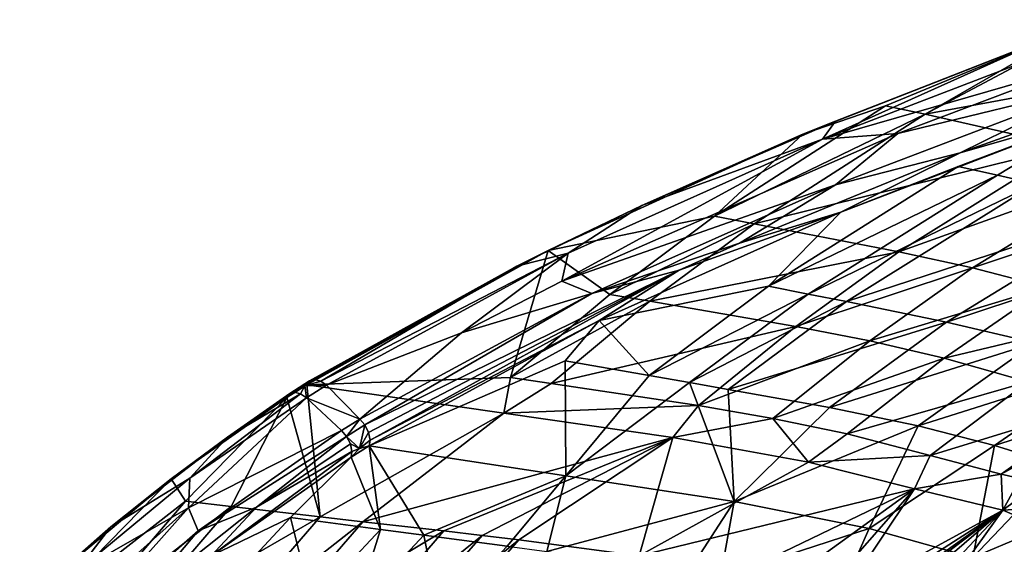
# Model space of a CAD drawing. Units: inches. Extents: x -10.9 to 14.7, y -14 to 11.6.
# Drawn here: x -8.1 to -4.4, y 8.2 to 10.1 of the extents above; entities that cross this region are included whole.
import ezdxf

# ---------------------------------------------------------------- set-up
doc = ezdxf.new("R2010")
doc.units = ezdxf.units.IN
doc.header["$MEASUREMENT"] = 0
doc.layers.add('SEAT-SEAT', color=5, linetype='Continuous')

msp = doc.modelspace()

# ---------------------------------------------------------------- linework, layer by layer
at = {"layer": 'SEAT-SEAT'}
for points in [[(-3.5049, 10.0097, 25.7769), (-4.692, 9.7899, 27.1893), (-4.0279, 10.1434, 27.0696)], [(-4.692, 9.7899, 27.1893), (-4.1221, 10.1177, 27.1487), (-4.0279, 10.1434, 27.0696)], [(-4.8396, 9.8214, 27.549), (-5.1492, 9.7152, 27.8349), (-4.1221, 10.1177, 27.1487)], [(-4.2634, 10.0617, 27.303), (-4.1221, 10.1177, 27.1487), (-5.1492, 9.7152, 27.8349)], [(-4.1163, 9.973, 27.3203), (-4.0487, 10.0902, 27.2294), (-5.0754, 9.6966, 27.9165)], [(-4.2634, 10.0617, 27.303), (-5.0754, 9.6966, 27.9165), (-4.0487, 10.0902, 27.2294)], [(-4.8396, 9.8214, 27.549), (-4.1221, 10.1177, 27.1487), (-4.692, 9.7899, 27.1893)], [(-4.2634, 10.0617, 27.303), (-5.1492, 9.7152, 27.8349), (-5.0266, 9.7644, 27.8176)], [(-5.0266, 9.7644, 27.8176), (-5.0754, 9.6966, 27.9165), (-4.2634, 10.0617, 27.303)], [(-4.1591, 9.6691, 25.8563), (-4.692, 9.7899, 27.1893), (-3.5049, 10.0097, 25.7769)], [(-4.1163, 9.973, 27.3203), (-5.0754, 9.6966, 27.9165), (-4.7941, 9.7184, 27.7718)], [(-4.7941, 9.7184, 27.7718), (-4.0446, 9.8993, 27.3314), (-4.1163, 9.973, 27.3203)], [(-4.5613, 9.6456, 27.6825), (-4.0324, 9.7982, 27.2868), (-3.6783, 9.9604, 27.123)], [(-3.6783, 9.9604, 27.123), (-4.0446, 9.8993, 27.3314), (-4.5613, 9.6456, 27.6825)], [(-5.0262, 9.5254, 28.0137), (-4.0446, 9.8993, 27.3314), (-4.7941, 9.7184, 27.7718)], [(-4.5613, 9.6456, 27.6825), (-4.0446, 9.8993, 27.3314), (-5.0262, 9.5254, 28.0137)], [(-5.4793, 9.4083, 27.6766), (-5.1492, 9.7152, 27.8349), (-4.8396, 9.8214, 27.549)], [(-4.692, 9.7899, 27.1893), (-5.4793, 9.4083, 27.6766), (-4.8396, 9.8214, 27.549)], [(-5.3301, 9.3803, 27.3094), (-5.4793, 9.4083, 27.6766), (-4.692, 9.7899, 27.1893)], [(-4.1591, 9.6691, 25.8563), (-5.3301, 9.3803, 27.3094), (-4.692, 9.7899, 27.1893)], [(-5.0066, 9.4234, 27.9735), (-4.5686, 9.5947, 27.6322), (-4.0324, 9.7982, 27.2868)], [(-4.5613, 9.6456, 27.6825), (-5.0066, 9.4234, 27.9735), (-4.0324, 9.7982, 27.2868)], [(-4.0324, 9.7982, 27.2868), (-4.5686, 9.5947, 27.6322), (-4.4218, 9.5617, 27.2726)], [(-4.0324, 9.7982, 27.2868), (-4.4218, 9.5617, 27.2726), (-4.281, 9.5294, 26.9243)], [(-5.0266, 9.7644, 27.8176), (-5.1492, 9.7152, 27.8349), (-5.7509, 9.4481, 28.3867)], [(-5.0266, 9.7644, 27.8176), (-5.7509, 9.4481, 28.3867), (-5.0754, 9.6966, 27.9165)], [(-5.1492, 9.7152, 27.8349), (-5.4793, 9.4083, 27.6766), (-6.1002, 9.28, 28.6063)], [(-5.1492, 9.7152, 27.8349), (-6.1002, 9.28, 28.6063), (-5.7509, 9.4481, 28.3867)], [(-4.7941, 9.7184, 27.7718), (-5.0754, 9.6966, 27.9165), (-6.0497, 9.1656, 28.7869)], [(-4.7941, 9.7184, 27.7718), (-6.0497, 9.1656, 28.7869), (-5.0262, 9.5254, 28.0137)], [(-5.0754, 9.6966, 27.9165), (-6.026, 9.2702, 28.689), (-6.0497, 9.1656, 28.7869)], [(-5.0754, 9.6966, 27.9165), (-5.7509, 9.4481, 28.3867), (-6.026, 9.2702, 28.689)], [(-5.3848, 9.308, 28.3203), (-5.0066, 9.4234, 27.9735), (-4.5613, 9.6456, 27.6825)], [(-4.5613, 9.6456, 27.6825), (-5.0262, 9.5254, 28.0137), (-5.3848, 9.308, 28.3203)], [(-4.7895, 9.2752, 25.938), (-5.3301, 9.3803, 27.3094), (-4.1591, 9.6691, 25.8563)], [(-3.888, 9.5992, 25.143), (-4.7895, 9.2752, 25.938), (-4.1591, 9.6691, 25.8563)], [(-4.5686, 9.5947, 27.6322), (-5.0066, 9.4234, 27.9735), (-5.2773, 9.1465, 27.7818)], [(-4.5686, 9.5947, 27.6322), (-5.2773, 9.1465, 27.7818), (-4.4218, 9.5617, 27.2726)], [(-4.5149, 9.215, 25.2008), (-4.7895, 9.2752, 25.938), (-3.888, 9.5992, 25.143)], [(-3.6108, 9.5165, 24.3704), (-4.5149, 9.215, 25.2008), (-3.888, 9.5992, 25.143)], [(-4.4218, 9.5617, 27.2726), (-5.2773, 9.1465, 27.7818), (-5.1286, 9.1173, 27.4133)], [(-4.281, 9.5294, 26.9243), (-4.4218, 9.5617, 27.2726), (-5.1286, 9.1173, 27.4133)], [(-5.0262, 9.5254, 28.0137), (-6.0497, 9.1656, 28.7869), (-5.937, 9.1201, 28.7725)], [(-5.3848, 9.308, 28.3203), (-5.0262, 9.5254, 28.0137), (-5.937, 9.1201, 28.7725)], [(-4.281, 9.5294, 26.9243), (-5.1286, 9.1173, 27.4133), (-4.9857, 9.089, 27.0547)], [(-4.281, 9.5294, 26.9243), (-4.9857, 9.089, 27.0547), (-3.9134, 9.4398, 25.9925)], [(-4.237, 9.1429, 24.4044), (-4.5149, 9.215, 25.2008), (-3.6108, 9.5165, 24.3704)], [(-6.026, 9.2702, 28.689), (-5.7509, 9.4481, 28.3867), (-6.2169, 9.2222, 28.7832)], [(-5.7509, 9.4481, 28.3867), (-6.1002, 9.28, 28.6063), (-6.2169, 9.2222, 28.7832)], [(-5.2773, 9.1465, 27.7818), (-5.0066, 9.4234, 27.9735), (-5.91, 9.0184, 28.7364)], [(-5.91, 9.0184, 28.7364), (-5.0066, 9.4234, 27.9735), (-5.6109, 9.207, 28.5118)], [(-5.3848, 9.308, 28.3203), (-5.6109, 9.207, 28.5118), (-5.0066, 9.4234, 27.9735)], [(-3.9134, 9.4398, 25.9925), (-4.9857, 9.089, 27.0547), (-4.6114, 9.0117, 26.0896)], [(-3.9134, 9.4398, 25.9925), (-4.6114, 9.0117, 26.0896), (-3.5892, 9.3501, 25.1277)], [(-6.1002, 9.28, 28.6063), (-5.4793, 9.4083, 27.6766), (-5.8702, 9.1163, 27.757)], [(-5.3301, 9.3803, 27.3094), (-5.8702, 9.1163, 27.757), (-5.4793, 9.4083, 27.6766)], [(-5.72, 9.0909, 27.3854), (-5.8702, 9.1163, 27.757), (-5.3301, 9.3803, 27.3094)], [(-4.7895, 9.2752, 25.938), (-5.72, 9.0909, 27.3854), (-5.3301, 9.3803, 27.3094)], [(-3.5892, 9.3501, 25.1277), (-4.6114, 9.0117, 26.0896), (-4.2821, 8.9345, 25.1905)], [(-6.2408, 8.806, 27.8353), (-7.0027, 8.7776, 29.3946), (-6.1002, 9.28, 28.6063)], [(-6.9918, 8.7924, 29.4178), (-6.1002, 9.28, 28.6063), (-7.0027, 8.7776, 29.3946)], [(-6.9918, 8.7924, 29.4178), (-6.2169, 9.2222, 28.7832), (-6.1002, 9.28, 28.6063)], [(-6.1002, 9.28, 28.6063), (-5.8702, 9.1163, 27.757), (-6.2408, 8.806, 27.8353)], [(-5.937, 9.1201, 28.7725), (-5.6109, 9.207, 28.5118), (-5.3848, 9.308, 28.3203)], [(-5.1747, 8.9967, 25.9917), (-5.72, 9.0909, 27.3854), (-4.7895, 9.2752, 25.938)], [(-4.5149, 9.215, 25.2008), (-5.1747, 8.9967, 25.9917), (-4.7895, 9.2752, 25.938)], [(-6.026, 9.2702, 28.689), (-6.2169, 9.2222, 28.7832), (-6.9504, 8.7917, 29.4648)], [(-6.9504, 8.7917, 29.4648), (-6.929, 8.7764, 29.4783), (-6.026, 9.2702, 28.689)], [(-6.026, 9.2702, 28.689), (-6.929, 8.7764, 29.4783), (-6.4241, 8.9726, 29.1175)], [(-6.0497, 9.1656, 28.7869), (-6.026, 9.2702, 28.689), (-6.4241, 8.9726, 29.1175)], [(-6.9732, 8.7979, 29.4432), (-6.2169, 9.2222, 28.7832), (-6.9918, 8.7924, 29.4178)], [(-6.9504, 8.7917, 29.4648), (-6.2169, 9.2222, 28.7832), (-6.9732, 8.7979, 29.4432)], [(-5.937, 9.1201, 28.7725), (-6.7855, 8.628, 29.5503), (-5.6109, 9.207, 28.5118)], [(-6.7855, 8.628, 29.5503), (-6.7715, 8.5997, 29.5462), (-5.6109, 9.207, 28.5118)], [(-5.6109, 9.207, 28.5118), (-6.7715, 8.5997, 29.5462), (-6.7661, 8.5714, 29.5325)], [(-5.6109, 9.207, 28.5118), (-6.7661, 8.5714, 29.5325), (-5.91, 9.0184, 28.7364)], [(-4.8982, 8.9429, 25.2399), (-5.1747, 8.9967, 25.9917), (-4.5149, 9.215, 25.2008)], [(-4.237, 9.1429, 24.4044), (-4.8982, 8.9429, 25.2399), (-4.5149, 9.215, 25.2008)], [(-5.937, 9.1201, 28.7725), (-6.0497, 9.1656, 28.7869), (-6.4241, 8.9726, 29.1175)], [(-5.2773, 9.1465, 27.7818), (-5.91, 9.0184, 28.7364), (-5.7224, 8.8124, 27.8793)], [(-5.2773, 9.1465, 27.7818), (-5.7224, 8.8124, 27.8793), (-5.1286, 9.1173, 27.4133)], [(-4.6201, 8.8778, 24.4271), (-4.8982, 8.9429, 25.2399), (-4.237, 9.1429, 24.4044)], [(-3.9213, 9.0451, 23.4159), (-4.6201, 8.8778, 24.4271), (-4.237, 9.1429, 24.4044)], [(-5.937, 9.1201, 28.7725), (-6.4241, 8.9726, 29.1175), (-6.8041, 8.6502, 29.5449)], [(-6.8041, 8.6502, 29.5449), (-6.7855, 8.628, 29.5503), (-5.937, 9.1201, 28.7725)], [(-6.2408, 8.806, 27.8353), (-5.8702, 9.1163, 27.757), (-5.72, 9.0909, 27.3854)], [(-6.2408, 8.806, 27.8353), (-5.72, 9.0909, 27.3854), (-6.0893, 8.7834, 27.4596)], [(-5.1747, 8.9967, 25.9917), (-6.0893, 8.7834, 27.4596), (-5.72, 9.0909, 27.3854)], [(-5.7224, 8.8124, 27.8793), (-5.5725, 8.7863, 27.5053), (-5.1286, 9.1173, 27.4133)], [(-4.9857, 9.089, 27.0547), (-5.1286, 9.1173, 27.4133), (-5.5725, 8.7863, 27.5053)], [(-4.9857, 9.089, 27.0547), (-5.5725, 8.7863, 27.5053), (-5.428, 8.7611, 27.1407)], [(-4.9857, 9.089, 27.0547), (-5.428, 8.7611, 27.1407), (-4.6114, 9.0117, 26.0896)], [(-6.7695, 8.5494, 29.5132), (-6.037, 8.8673, 28.6527), (-5.91, 9.0184, 28.7364)], [(-5.91, 9.0184, 28.7364), (-6.7661, 8.5714, 29.5325), (-6.7695, 8.5494, 29.5132)], [(-5.7224, 8.8124, 27.8793), (-5.91, 9.0184, 28.7364), (-6.037, 8.8673, 28.6527)], [(-4.3076, 8.7892, 23.4192), (-4.6201, 8.8778, 24.4271), (-3.9213, 9.0451, 23.4159)], [(-5.5391, 8.7003, 26.0465), (-6.0893, 8.7834, 27.4596), (-5.1747, 8.9967, 25.9917)], [(-4.8982, 8.9429, 25.2399), (-5.5391, 8.7003, 26.0465), (-5.1747, 8.9967, 25.9917)], [(-4.6114, 9.0117, 26.0896), (-5.428, 8.7611, 27.1407), (-5.0496, 8.6927, 26.1559)], [(-4.6114, 9.0117, 26.0896), (-5.0496, 8.6927, 26.1559), (-4.2821, 8.9345, 25.1905)], [(-6.8041, 8.6502, 29.5449), (-6.4241, 8.9726, 29.1175), (-6.929, 8.7764, 29.4783)], [(-5.2609, 8.6526, 25.2809), (-5.5391, 8.7003, 26.0465), (-4.8982, 8.9429, 25.2399)], [(-4.6201, 8.8778, 24.4271), (-5.2609, 8.6526, 25.2809), (-4.8982, 8.9429, 25.2399)], [(-5.0496, 8.6927, 26.1559), (-4.7174, 8.6243, 25.2349), (-4.2821, 8.9345, 25.1905)], [(-4.2821, 8.9345, 25.1905), (-4.7174, 8.6243, 25.2349), (-3.9968, 8.853, 24.3458)], [(-4.9825, 8.5942, 24.4507), (-5.2609, 8.6526, 25.2809), (-4.6201, 8.8778, 24.4271)], [(-4.3076, 8.7892, 23.4192), (-4.9825, 8.5942, 24.4507), (-4.6201, 8.8778, 24.4271)], [(-6.0343, 8.4381, 27.7121), (-6.037, 8.8673, 28.6527), (-6.7695, 8.5494, 29.5132)], [(-5.7224, 8.8124, 27.8793), (-6.037, 8.8673, 28.6527), (-6.0343, 8.4381, 27.7121)], [(-4.7174, 8.6243, 25.2349), (-4.432, 8.551, 24.3686), (-3.9968, 8.853, 24.3458)], [(-3.9968, 8.853, 24.3458), (-4.432, 8.551, 24.3686), (-3.7486, 8.7692, 23.5438)], [(-6.9504, 8.7917, 29.4648), (-6.9732, 8.7979, 29.4432), (-7.0101, 8.7746, 29.4751)], [(-7.0101, 8.7746, 29.4751), (-6.9732, 8.7979, 29.4432), (-6.9918, 8.7924, 29.4178)], [(-6.2408, 8.806, 27.8353), (-6.266, 8.6719, 27.6008), (-7.0027, 8.7776, 29.3946)], [(-6.0893, 8.7834, 27.4596), (-6.266, 8.6719, 27.6008), (-6.2408, 8.806, 27.8353)], [(-5.7224, 8.8124, 27.8793), (-6.0343, 8.4381, 27.7121), (-5.5725, 8.7863, 27.5053)], [(-7.066, 8.7452, 29.4833), (-6.9918, 8.7924, 29.4178), (-7.0772, 8.73, 29.459)], [(-7.0772, 8.73, 29.459), (-6.9918, 8.7924, 29.4178), (-7.0027, 8.7776, 29.3946)], [(-7.0772, 8.73, 29.459), (-7.0027, 8.7776, 29.3946), (-6.9528, 8.2844, 28.3451)], [(-7.0101, 8.7746, 29.4751), (-6.9918, 8.7924, 29.4178), (-7.066, 8.7452, 29.4833)], [(-7.066, 8.7452, 29.4833), (-7.0481, 8.7504, 29.5078), (-7.0101, 8.7746, 29.4751)], [(-7.0101, 8.7746, 29.4751), (-7.0481, 8.7504, 29.5078), (-7.0264, 8.7448, 29.5288)], [(-7.0264, 8.7448, 29.5288), (-7.004, 8.7293, 29.5431), (-7.0101, 8.7746, 29.4751)], [(-7.0101, 8.7746, 29.4751), (-6.929, 8.7764, 29.4783), (-6.9504, 8.7917, 29.4648)], [(-7.0101, 8.7746, 29.4751), (-7.004, 8.7293, 29.5431), (-6.929, 8.7764, 29.4783)], [(-6.8041, 8.6502, 29.5449), (-6.929, 8.7764, 29.4783), (-7.004, 8.7293, 29.5431)], [(-6.9528, 8.2844, 28.3451), (-7.0027, 8.7776, 29.3946), (-6.266, 8.6719, 27.6008)], [(-5.5391, 8.7003, 26.0465), (-6.266, 8.6719, 27.6008), (-6.0893, 8.7834, 27.4596)], [(-5.5725, 8.7863, 27.5053), (-6.0343, 8.4381, 27.7121), (-5.4053, 8.3412, 26.0794)], [(-5.428, 8.7611, 27.1407), (-5.5725, 8.7863, 27.5053), (-5.4053, 8.3412, 26.0794)], [(-5.428, 8.7611, 27.1407), (-5.4053, 8.3412, 26.0794), (-5.0496, 8.6927, 26.1559)], [(-4.6732, 8.5143, 23.4187), (-4.9825, 8.5942, 24.4507), (-4.3076, 8.7892, 23.4192)], [(-4.0352, 8.7096, 22.4539), (-4.6732, 8.5143, 23.4187), (-4.3076, 8.7892, 23.4192)], [(-4.432, 8.551, 24.3686), (-4.187, 8.4754, 23.5467), (-3.7486, 8.7692, 23.5438)], [(-7.5095, 8.4263, 29.8193), (-7.2989, 8.582, 29.7193), (-7.066, 8.7452, 29.4833)], [(-7.066, 8.7452, 29.4833), (-7.0772, 8.73, 29.459), (-7.5095, 8.4263, 29.8193)], [(-7.4555, 8.3426, 29.5533), (-7.5095, 8.4263, 29.8193), (-7.0772, 8.73, 29.459)], [(-7.4555, 8.3426, 29.5533), (-7.0772, 8.73, 29.459), (-7.2847, 8.3228, 29.1451)], [(-6.8727, 8.6074, 29.6053), (-7.004, 8.7293, 29.5431), (-7.4447, 8.3176, 29.9946)], [(-7.4447, 8.3176, 29.9946), (-7.004, 8.7293, 29.5431), (-7.4389, 8.4285, 29.9055)], [(-7.0264, 8.7448, 29.5288), (-7.2989, 8.582, 29.7193), (-7.4389, 8.4285, 29.9055)], [(-7.0264, 8.7448, 29.5288), (-7.4389, 8.4285, 29.9055), (-7.004, 8.7293, 29.5431)], [(-7.066, 8.7452, 29.4833), (-7.2989, 8.582, 29.7193), (-7.0481, 8.7504, 29.5078)], [(-7.0481, 8.7504, 29.5078), (-7.2989, 8.582, 29.7193), (-7.0264, 8.7448, 29.5288)], [(-7.2847, 8.3228, 29.1451), (-7.0772, 8.73, 29.459), (-6.9528, 8.2844, 28.3451)], [(-7.004, 8.7293, 29.5431), (-6.8727, 8.6074, 29.6053), (-6.8041, 8.6502, 29.5449)], [(-5.6351, 8.5813, 25.9786), (-6.266, 8.6719, 27.6008), (-5.5391, 8.7003, 26.0465)], [(-5.2609, 8.6526, 25.2809), (-5.6351, 8.5813, 25.9786), (-5.5391, 8.7003, 26.0465)], [(-5.0496, 8.6927, 26.1559), (-5.4053, 8.3412, 26.0794), (-4.7174, 8.6243, 25.2349)], [(-4.4073, 8.4445, 22.4318), (-4.6732, 8.5143, 23.4187), (-4.0352, 8.7096, 22.4539)], [(-3.9616, 8.6896, 22.1821), (-4.4073, 8.4445, 22.4318), (-4.0352, 8.7096, 22.4539)], [(-4.3361, 8.4277, 22.1549), (-4.4073, 8.4445, 22.4318), (-3.9616, 8.6896, 22.1821)], [(-6.9528, 8.2844, 28.3451), (-6.266, 8.6719, 27.6008), (-6.7933, 8.2661, 27.9556)], [(-6.8539, 8.5854, 29.6106), (-6.8041, 8.6502, 29.5449), (-6.8727, 8.6074, 29.6053)], [(-6.7855, 8.628, 29.5503), (-6.8041, 8.6502, 29.5449), (-6.8539, 8.5854, 29.6106)], [(-6.7933, 8.2661, 27.9556), (-6.266, 8.6719, 27.6008), (-5.6351, 8.5813, 25.9786)], [(-5.1271, 8.4885, 24.512), (-5.6351, 8.5813, 25.9786), (-5.2609, 8.6526, 25.2809)], [(-4.9825, 8.5942, 24.4507), (-5.1271, 8.4885, 24.512), (-5.2609, 8.6526, 25.2809)], [(-6.806, 8.5395, 29.5626), (-6.7855, 8.628, 29.5503), (-6.8539, 8.5854, 29.6106)], [(-6.7715, 8.5997, 29.5462), (-6.7855, 8.628, 29.5503), (-6.806, 8.5395, 29.5626)], [(-5.4053, 8.3412, 26.0794), (-4.9013, 8.2405, 24.6001), (-4.7174, 8.6243, 25.2349)], [(-4.7174, 8.6243, 25.2349), (-4.9013, 8.2405, 24.6001), (-4.432, 8.551, 24.3686)], [(-7.5095, 8.4263, 29.8193), (-7.7341, 8.2473, 30.0633), (-7.2989, 8.582, 29.7193)], [(-7.7341, 8.2473, 30.0633), (-7.4389, 8.4285, 29.9055), (-7.2989, 8.582, 29.7193)], [(-7.4447, 8.3176, 29.9946), (-7.4084, 8.2322, 30.0554), (-6.8727, 8.6074, 29.6053)], [(-7.4084, 8.2322, 30.0554), (-6.8539, 8.5854, 29.6106), (-6.8727, 8.6074, 29.6053)], [(-7.19, 8.321, 29.9083), (-6.8539, 8.5854, 29.6106), (-7.4084, 8.2322, 30.0554)], [(-7.19, 8.321, 29.9083), (-6.8396, 8.5573, 29.6065), (-6.8539, 8.5854, 29.6106)], [(-6.806, 8.5395, 29.5626), (-6.8539, 8.5854, 29.6106), (-6.8396, 8.5573, 29.6065)], [(-6.806, 8.5395, 29.5626), (-6.7661, 8.5714, 29.5325), (-6.7715, 8.5997, 29.5462)], [(-6.7933, 8.2661, 27.9556), (-5.6351, 8.5813, 25.9786), (-6.4902, 8.2316, 27.2031)], [(-6.3473, 8.2151, 26.84), (-6.4902, 8.2316, 27.2031), (-5.6351, 8.5813, 25.9786)], [(-6.3473, 8.2151, 26.84), (-5.6351, 8.5813, 25.9786), (-6.2104, 8.1989, 26.485)], [(-6.2104, 8.1989, 26.485), (-5.6351, 8.5813, 25.9786), (-5.7608, 8.1382, 25.2424)], [(-5.6351, 8.5813, 25.9786), (-5.1271, 8.4885, 24.512), (-5.7608, 8.1382, 25.2424)], [(-4.6732, 8.5143, 23.4187), (-5.1271, 8.4885, 24.512), (-4.9825, 8.5942, 24.4507)], [(-6.8338, 8.5291, 29.5927), (-6.8396, 8.5573, 29.6065), (-7.19, 8.321, 29.9083)], [(-6.8396, 8.5573, 29.6065), (-6.8338, 8.5291, 29.5927), (-6.806, 8.5395, 29.5626)], [(-6.8368, 8.5072, 29.5733), (-6.7275, 8.2374, 28.8225), (-6.7695, 8.5494, 29.5132)], [(-6.8368, 8.5072, 29.5733), (-6.7695, 8.5494, 29.5132), (-6.806, 8.5395, 29.5626)], [(-6.806, 8.5395, 29.5626), (-6.8338, 8.5291, 29.5927), (-6.8368, 8.5072, 29.5733)], [(-6.806, 8.5395, 29.5626), (-6.7695, 8.5494, 29.5132), (-6.7661, 8.5714, 29.5325)], [(-6.7695, 8.5494, 29.5132), (-6.7275, 8.2374, 28.8225), (-6.5648, 8.2157, 28.4253)], [(-6.7695, 8.5494, 29.5132), (-6.5648, 8.2157, 28.4253), (-6.0343, 8.4381, 27.7121)], [(-4.9013, 8.2405, 24.6001), (-4.5138, 8.1318, 23.2373), (-4.432, 8.551, 24.3686)], [(-4.432, 8.551, 24.3686), (-4.5138, 8.1318, 23.2373), (-4.187, 8.4754, 23.5467)], [(-6.8368, 8.5072, 29.5733), (-6.8338, 8.5291, 29.5927), (-7.3595, 8.1391, 30.0191)], [(-7.3595, 8.1391, 30.0191), (-6.8338, 8.5291, 29.5927), (-7.19, 8.321, 29.9083)], [(-7.3595, 8.1391, 30.0191), (-7.0634, 8.2823, 29.6339), (-6.8368, 8.5072, 29.5733)], [(-6.8368, 8.5072, 29.5733), (-7.0634, 8.2823, 29.6339), (-6.7275, 8.2374, 28.8225)], [(-4.6732, 8.5143, 23.4187), (-4.7315, 8.3891, 23.1586), (-5.1271, 8.4885, 24.512)], [(-4.4073, 8.4445, 22.4318), (-4.7315, 8.3891, 23.1586), (-4.6732, 8.5143, 23.4187)], [(-5.7608, 8.1382, 25.2424), (-5.1271, 8.4885, 24.512), (-4.7315, 8.3891, 23.1586)], [(-4.187, 8.4754, 23.5467), (-4.5138, 8.1318, 23.2373), (-3.912, 8.3872, 22.5315)], [(-8.0283, 7.8954, 30.0675), (-7.9338, 8.0711, 30.1396), (-7.5095, 8.4263, 29.8193)], [(-8.0283, 7.8954, 30.0675), (-7.5095, 8.4263, 29.8193), (-7.4555, 8.3426, 29.5533)], [(-7.9338, 8.0711, 30.1396), (-7.7341, 8.2473, 30.0633), (-7.5095, 8.4263, 29.8193)], [(-7.4447, 8.3176, 29.9946), (-7.4389, 8.4285, 29.9055), (-7.8658, 8.076, 30.228)], [(-7.8658, 8.076, 30.228), (-7.4389, 8.4285, 29.9055), (-7.7341, 8.2473, 30.0633)], [(-6.0343, 8.4381, 27.7121), (-6.5648, 8.2157, 28.4253), (-6.2534, 8.1745, 27.654)], [(-6.0343, 8.4381, 27.7121), (-6.2534, 8.1745, 27.654), (-6.1058, 8.155, 27.2815)], [(-5.4053, 8.3412, 26.0794), (-6.0343, 8.4381, 27.7121), (-6.1058, 8.155, 27.2815)], [(-4.7315, 8.3891, 23.1586), (-4.4073, 8.4445, 22.4318), (-4.4016, 8.3096, 21.8736)], [(-4.4016, 8.3096, 21.8736), (-4.4073, 8.4445, 22.4318), (-4.3361, 8.4277, 22.1549)], [(-4.4016, 8.3096, 21.8736), (-4.3361, 8.4277, 22.1549), (-4.2657, 8.4101, 21.8788)], [(-4.052, 8.3317, 21.0483), (-4.4016, 8.3096, 21.8736), (-4.2657, 8.4101, 21.8788)], [(-5.7608, 8.1382, 25.2424), (-4.7315, 8.3891, 23.1586), (-5.3959, 8.0689, 24.0725)], [(-5.3959, 8.0689, 24.0725), (-4.7315, 8.3891, 23.1586), (-5.2277, 8.0301, 23.459)], [(-5.0761, 7.9946, 22.861), (-5.2277, 8.0301, 23.459), (-4.7315, 8.3891, 23.1586)], [(-5.0761, 7.9946, 22.861), (-4.7315, 8.3891, 23.1586), (-5.0052, 7.979, 22.5673)], [(-5.0052, 7.979, 22.5673), (-4.7315, 8.3891, 23.1586), (-4.4016, 8.3096, 21.8736)], [(-3.912, 8.3872, 22.5315), (-4.5138, 8.1318, 23.2373), (-4.1984, 8.0436, 21.9587)], [(-7.4447, 8.3176, 29.9946), (-7.8658, 8.076, 30.228), (-8.0753, 7.7536, 30.4475)], [(-8.0753, 7.7536, 30.4475), (-7.9304, 7.7719, 30.4363), (-7.4447, 8.3176, 29.9946)], [(-7.8515, 7.8804, 29.6516), (-8.0283, 7.8954, 30.0675), (-7.4555, 8.3426, 29.5533)], [(-7.9304, 7.7719, 30.4363), (-7.4084, 8.2322, 30.0554), (-7.4447, 8.3176, 29.9946)], [(-7.2847, 8.3228, 29.1451), (-7.8515, 7.8804, 29.6516), (-7.4555, 8.3426, 29.5533)], [(-7.2847, 8.3228, 29.1451), (-7.6771, 7.8656, 29.2398), (-7.8515, 7.8804, 29.6516)], [(-7.2847, 8.3228, 29.1451), (-6.9528, 8.2844, 28.3451), (-7.6771, 7.8656, 29.2398)], [(-7.3595, 8.1391, 30.0191), (-7.19, 8.321, 29.9083), (-7.6241, 7.9758, 30.2514)], [(-7.6241, 7.9758, 30.2514), (-7.19, 8.321, 29.9083), (-7.4084, 8.2322, 30.0554)], [(-5.5744, 8.0797, 25.8714), (-5.4053, 8.3412, 26.0794), (-6.1058, 8.155, 27.2815)], [(-5.4569, 8.0603, 25.5364), (-5.4053, 8.3412, 26.0794), (-5.5744, 8.0797, 25.8714)], [(-5.4569, 8.0603, 25.5364), (-4.9013, 8.2405, 24.6001), (-5.4053, 8.3412, 26.0794)], [(-4.052, 8.3317, 21.0483), (-4.0708, 8.1682, 20.5954), (-4.4016, 8.3096, 21.8736)], [(-7.6771, 7.8656, 29.2398), (-6.9528, 8.2844, 28.3451), (-7.3387, 7.8366, 28.4329)], [(-7.0634, 8.2823, 29.6339), (-7.3595, 8.1391, 30.0191), (-7.3231, 8.0016, 29.7026)], [(-6.9528, 8.2844, 28.3451), (-6.7933, 8.2661, 27.9556), (-7.3387, 7.8366, 28.4329)], [(-7.3231, 8.0016, 29.7026), (-6.9831, 7.9629, 28.8864), (-7.0634, 8.2823, 29.6339)], [(-7.0634, 8.2823, 29.6339), (-6.9831, 7.9629, 28.8864), (-6.7275, 8.2374, 28.8225)], [(-5.0052, 7.979, 22.5673), (-4.4016, 8.3096, 21.8736), (-4.9368, 7.9652, 22.2769)], [(-4.9368, 7.9652, 22.2769), (-4.4016, 8.3096, 21.8736), (-4.8922, 7.9566, 22.0848)], [(-4.87, 7.9523, 21.9891), (-4.8922, 7.9566, 22.0848), (-4.4016, 8.3096, 21.8736)], [(-4.4016, 8.3096, 21.8736), (-4.8258, 7.9431, 21.7984), (-4.87, 7.9523, 21.9891)], [(-4.4016, 8.3096, 21.8736), (-4.759, 7.927, 21.5131), (-4.8258, 7.9431, 21.7984)], [(-4.4016, 8.3096, 21.8736), (-4.6906, 7.9063, 21.2281), (-4.759, 7.927, 21.5131)], [(-4.0708, 8.1682, 20.5954), (-4.6906, 7.9063, 21.2281), (-4.4016, 8.3096, 21.8736)], [(-7.9338, 8.0711, 30.1396), (-7.9501, 8.0564, 30.2186), (-7.7341, 8.2473, 30.0633)], [(-7.9501, 8.0564, 30.2186), (-7.8658, 8.076, 30.228), (-7.7341, 8.2473, 30.0633)], [(-7.3387, 7.8366, 28.4329), (-6.7933, 8.2661, 27.9556), (-7.1762, 7.8225, 28.0404)], [(-6.7933, 8.2661, 27.9556), (-6.4902, 8.2316, 27.2031), (-7.1762, 7.8225, 28.0404)], [(-7.6241, 7.9758, 30.2514), (-7.4084, 8.2322, 30.0554), (-7.9304, 7.7719, 30.4363)], [(-6.868, 7.7955, 27.2821), (-7.1762, 7.8225, 28.0404), (-6.4902, 8.2316, 27.2031)], [(-6.8185, 7.9442, 28.4869), (-6.7275, 8.2374, 28.8225), (-6.9831, 7.9629, 28.8864)], [(-6.868, 7.7955, 27.2821), (-6.4902, 8.2316, 27.2031), (-6.3473, 8.2151, 26.84)], [(-6.723, 7.7823, 26.9162), (-6.868, 7.7955, 27.2821), (-6.3473, 8.2151, 26.84)], [(-6.5648, 8.2157, 28.4253), (-6.7275, 8.2374, 28.8225), (-6.8185, 7.9442, 28.4869)], [(-6.8185, 7.9442, 28.4869), (-6.5035, 7.9083, 27.711), (-6.5648, 8.2157, 28.4253)], [(-6.2104, 8.1989, 26.485), (-6.723, 7.7823, 26.9162), (-6.3473, 8.2151, 26.84)], [(-6.5035, 7.9083, 27.711), (-6.2534, 8.1745, 27.654), (-6.5648, 8.2157, 28.4253)], [(-5.0211, 7.9672, 24.149), (-4.9013, 8.2405, 24.6001), (-5.4569, 8.0603, 25.5364)], [(-4.9013, 8.2405, 24.6001), (-5.0211, 7.9672, 24.149), (-4.5138, 8.1318, 23.2373)], [(-6.2104, 8.1989, 26.485), (-6.5842, 7.7691, 26.5579), (-6.723, 7.7823, 26.9162)], [(-6.2104, 8.1989, 26.485), (-5.7608, 8.1382, 25.2424), (-6.5842, 7.7691, 26.5579)]]:
    msp.add_3dface(points, dxfattribs=at)

doc.saveas('drawing.dxf')
